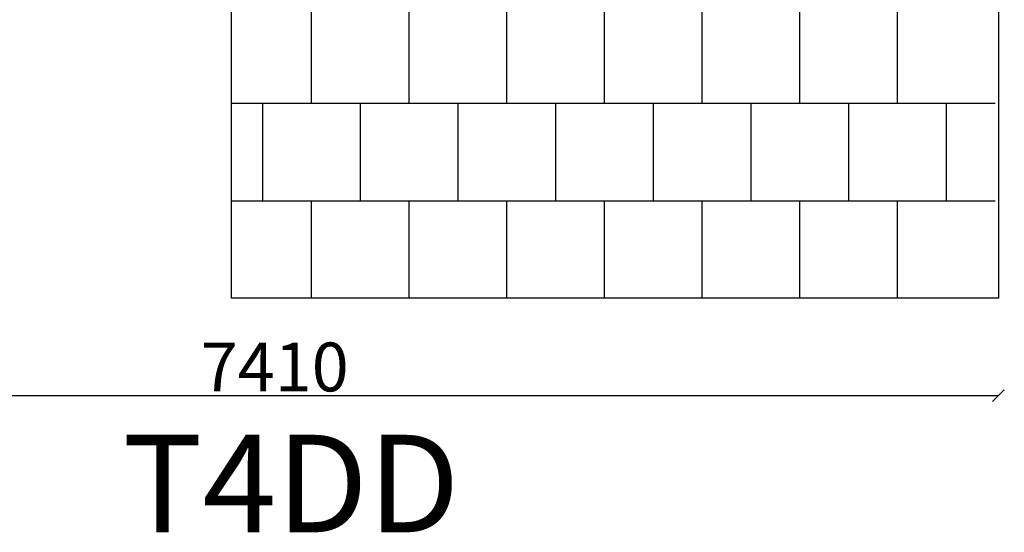
# Model space of a CAD drawing. Units: millimetres. Extents: x -777 to 7940, y -1200 to 10305.
# Drawn here: x 2399 to 7440, y -1200 to 1428 of the extents above; entities that cross this region are included whole.
import ezdxf

# ---------------------------------------------------------------- set-up
doc = ezdxf.new("R2010")
doc.units = ezdxf.units.MM
for name, color, linetype in [('BORDO PIASTE ANTITRAUMA', 20, 'Continuous'), ('PAVIMENTAZIONE', 254, 'Continuous'), ('QUOTE', 7, 'Continuous'), ('SCRITTA', 7, 'Continuous')]:
    doc.layers.add(name, color=color, linetype=linetype)
doc.styles.get("Standard").update_dxf_attribs({"font": 'arial.ttf'})
doc.dimstyles.new('CHZ', dxfattribs={"dimtxt": 8, "dimasz": 4, "dimexe": 1.25, "dimexo": 0.625, "dimgap": 1, "dimtad": 1, "dimdec": 1, "dimtxsty": 'Standard', "dimblk": 'OBLIQUE', "dimcen": 1, "dimadec": 0, "dimazin": 0, "dimtfac": 1, "dimtdec": 1, "dimtmove": 0, "dimatfit": 3, "dimldrblk": 'OBLIQUE', "dimfxl": 1, "dimarcsym": 0})

# ---------------------------------------------------------------- blocks, each defined once
blk = doc.blocks.new('_Oblique')
at = {"color": 0, "linetype": 'ByBlock', "lineweight": -2}
blk.add_line((-0.5, -0.5), (0.5, 0.5), dxfattribs=at)
blk = doc.blocks.new('*D13')
at = {"layer": 'Defpoints', "color": 0, "transparency": 16777216}
for p in [(0, -500), (0, -500), (7410.5, -500)]:
    blk.add_point(p, dxfattribs=at)
at = {"layer": 'QUOTE', "color": 0, "lineweight": -2, "transparency": 16777216}
for p, q in [((0, -499.4), (0, -498.8)), ((7410.5, -500), (0, -500)), ((7410.5, -499.4), (7410.5, -498.8))]:
    blk.add_line(p, q, dxfattribs=at)
at = {"layer": 'QUOTE', "color": 0, "lineweight": -2, "transparency": 16777216, "xscale": 60, "yscale": 60, "zscale": 60, "rotation": 180}
blk.add_blockref('_Oblique', (0, -500), dxfattribs=at)
at = {"layer": 'QUOTE', "color": 0, "lineweight": -2, "transparency": 16777216, "xscale": 60, "yscale": 60, "zscale": 60}
blk.add_blockref('_Oblique', (7410.5, -500), dxfattribs=at)
at = {"layer": 'QUOTE', "color": 0, "transparency": 16777216, "insert": (3705.2, -352.4), "char_height": 150, "attachment_point": 5}
blk.add_mtext('{\\H1.66667x;7410}', dxfattribs=at)

msp = doc.modelspace()

# ---------------------------------------------------------------- linework, layer by layer
at = {"layer": 'BORDO PIASTE ANTITRAUMA'}
msp.add_lwpolyline([(3483.1, 0), (3483.1, 2019.5), (0, 2019.5), (0, 9769.7), (3910.9, 9769.7), (3910.9, 7238.2), (7410.5, 7238.2), (7410.5, 0)], close=True, dxfattribs=at)
at = {"layer": 'PAVIMENTAZIONE'}
for p, q in [((3894.1, 1000), (3894.1, 1500)), ((4394.1, 1000), (4394.1, 1500)), ((4894.1, 1000), (4894.1, 1500)), ((5394.1, 1000), (5394.1, 1500)), ((5894.1, 1000), (5894.1, 1500)), ((6394.1, 1000), (6394.1, 1500)), ((6894.1, 1000), (6894.1, 1500)), ((3483.1, 1000), (7394.1, 1000)), ((3644.1, 500), (3644.1, 1000)), ((4144.1, 500), (4144.1, 1000)), ((4644.1, 500), (4644.1, 1000)), ((5144.1, 500), (5144.1, 1000)), ((5644.1, 500), (5644.1, 1000)), ((6144.1, 500), (6144.1, 1000)), ((6644.1, 500), (6644.1, 1000)), ((7144.1, 500), (7144.1, 1000)), ((3483.1, 500), (7394.1, 500)), ((3894.1, 0), (3894.1, 500)), ((4394.1, 0), (4394.1, 500)), ((4894.1, 0), (4894.1, 500)), ((5394.1, 0), (5394.1, 500)), ((5894.1, 0), (5894.1, 500)), ((6394.1, 0), (6394.1, 500)), ((6894.1, 0), (6894.1, 500))]:
    msp.add_line(p, q, dxfattribs=at)

# ---------------------------------------------------------------- texts
at = {"layer": 'SCRITTA', "insert": (2926.3, -700.1), "char_height": 500, "attachment_point": 1}
msp.add_mtext_dynamic_manual_height_columns('T4DD', width=3067.34, gutter_width=12.5, heights=[0], dxfattribs=at)

# ---------------------------------------------------------------- dimensions: what is measured, and where the dimension line sits
at = {"layer": 'QUOTE'}
dim = msp.add_linear_dim(base=(0, -500), p1=(7410.4698, -500), p2=(0, -500), text='{\\H1.66667x;<>}', dimstyle='CHZ', override={"dimtxt": 150, "dimasz": 60, "dimgap": 20, "dimdec": 0}, dxfattribs=at)
dim.commit()
dim.dimension.update_dxf_attribs({"geometry": '*D13', "text_midpoint": (3705.2349, -352.3565)})

doc.saveas('drawing.dxf')
